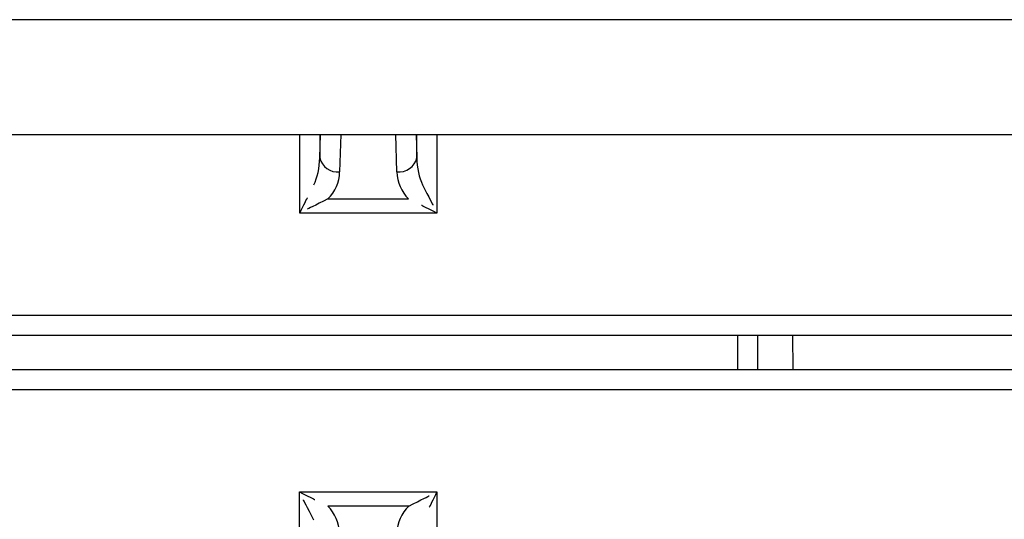
# Model space of a CAD drawing. Extents: x 27 to 262, y -276 to -33.
# Drawn here: x 52 to 58, y -207 to -204 of the extents above; entities that cross this region are included whole.
import ezdxf

# ---------------------------------------------------------------- set-up
doc = ezdxf.new("R2010")
doc.units = 0
doc.header["$MEASUREMENT"] = 0
doc.layers.add('Layer 1', color=7, linetype='Continuous')

# ---------------------------------------------------------------- blocks, each defined once
blk = doc.blocks.new('block 1652')
at = {"layer": 'Layer 1', "color": 7, "lineweight": 30, "true_color": 0xffffff}
blk.add_lwpolyline([(45.3037, -206.2907), (63.1012, -206.2907)], dxfattribs=at)
blk = doc.blocks.new('block 1655')
at = {"layer": 'Layer 1', "color": 7, "lineweight": 30, "true_color": 0xffffff}
blk.add_lwpolyline([(63.1012, -206.5017), (45.3037, -206.5017)], dxfattribs=at)
blk = doc.blocks.new('block 1664')
at = {"layer": 'Layer 1', "color": 7, "lineweight": 30, "true_color": 0xffffff}
blk.add_lwpolyline([(56.7864, -206.2907), (56.788, -206.5017)], dxfattribs=at)
blk = doc.blocks.new('block 1668')
at = {"layer": 'Layer 1', "color": 7, "lineweight": 30, "true_color": 0xffffff}
blk.add_lwpolyline([(44.9554, -205.0671), (137.1824, -205.0671)], dxfattribs=at)
blk = doc.blocks.new('block 1763')
at = {"layer": 'Layer 1', "color": 7, "lineweight": 30, "true_color": 0xffffff}
blk.add_open_spline([(53.9067, -205.2094), (53.9193, -205.2649), (53.9717, -205.302), (54.0283, -205.2954)], degree=3, dxfattribs=at)
blk = doc.blocks.new('block 1764')
at = {"layer": 'Layer 1', "color": 7, "lineweight": 30, "true_color": 0xffffff}
blk.add_open_spline([(54.3766, -205.2954), (54.4332, -205.302), (54.4856, -205.2649), (54.4982, -205.2094)], degree=3, dxfattribs=at)
blk = doc.blocks.new('block 1765')
at = {"layer": 'Layer 1', "color": 7, "lineweight": 30, "true_color": 0xffffff}
blk.add_open_spline([(53.9571, -205.4602), (54.001, -205.4163), (54.0265, -205.3574), (54.0283, -205.2954)], degree=3, dxfattribs=at)
blk = doc.blocks.new('block 1766')
at = {"layer": 'Layer 1', "color": 7, "lineweight": 30, "true_color": 0xffffff}
blk.add_open_spline([(54.3766, -205.2954), (54.3785, -205.3574), (54.4039, -205.4163), (54.4478, -205.4602)], degree=3, dxfattribs=at)
blk = doc.blocks.new('block 1767')
at = {"layer": 'Layer 1', "color": 7, "lineweight": 30, "true_color": 0xffffff}
blk.add_lwpolyline([(53.9571, -205.4602), (54.4478, -205.4602)], dxfattribs=at)
blk = doc.blocks.new('block 1768')
at = {"layer": 'Layer 1', "color": 7, "lineweight": 30, "true_color": 0xffffff}
blk.add_open_spline([(54.4982, -205.2094), (54.4992, -205.2713), (54.5119, -205.3303), (54.5338, -205.3741)], degree=3, dxfattribs=at)
blk = doc.blocks.new('block 1769')
at = {"layer": 'Layer 1', "color": 7, "lineweight": 30, "true_color": 0xffffff}
blk.add_lwpolyline([(54.4478, -205.4602), (54.4478, -205.4602)], dxfattribs=at)
blk = doc.blocks.new('block 1770')
at = {"layer": 'Layer 1', "color": 7, "lineweight": 30, "true_color": 0xffffff}
blk.add_open_spline([(53.8711, -205.3741), (53.893, -205.3303), (53.9058, -205.2713), (53.9067, -205.2094)], degree=3, dxfattribs=at)
blk = doc.blocks.new('block 1771')
at = {"layer": 'Layer 1', "color": 7, "lineweight": 30, "true_color": 0xffffff}
blk.add_lwpolyline([(53.8711, -205.3741), (53.8711, -205.3741)], dxfattribs=at)
blk = doc.blocks.new('block 1786')
at = {"layer": 'Layer 1', "color": 7, "lineweight": 30, "true_color": 0xffffff}
blk.add_open_spline([(54.5338, -205.3741), (54.5733, -205.4531), (54.5961, -205.4987), (54.5961, -205.4987)], degree=3, dxfattribs=at)
blk = doc.blocks.new('block 1787')
at = {"layer": 'Layer 1', "color": 7, "lineweight": 30, "true_color": 0xffffff}
blk.add_open_spline([(53.7851, -205.5462), (53.8088, -205.4987), (53.8316, -205.4531), (53.8316, -205.4531)], degree=3, dxfattribs=at)
blk = doc.blocks.new('block 1790')
at = {"layer": 'Layer 1', "color": 7, "lineweight": 30, "true_color": 0xffffff}
blk.add_open_spline([(54.6199, -205.5462), (54.5724, -205.5225), (54.5267, -205.4996), (54.5267, -205.4996)], degree=3, dxfattribs=at)
blk = doc.blocks.new('block 1791')
at = {"layer": 'Layer 1', "color": 7, "lineweight": 30, "true_color": 0xffffff}
blk.add_open_spline([(53.9571, -205.4602), (53.8782, -205.4996), (53.8326, -205.5225), (53.8326, -205.5225)], degree=3, dxfattribs=at)
blk = doc.blocks.new('block 1792')
at = {"layer": 'Layer 1', "color": 7, "lineweight": 30, "true_color": 0xffffff}
blk.add_lwpolyline([(54.6199, -205.5462), (53.7851, -205.5462)], dxfattribs=at)
blk = doc.blocks.new('block 1794')
at = {"layer": 'Layer 1', "color": 7, "lineweight": 30, "true_color": 0xffffff}
blk.add_lwpolyline([(45.3037, -206.169), (63.1012, -206.169)], dxfattribs=at)
blk = doc.blocks.new('block 1796')
at = {"layer": 'Layer 1', "color": 7, "lineweight": 30, "true_color": 0xffffff}
blk.add_lwpolyline([(137.1824, -204.3675), (44.9554, -204.3675)], dxfattribs=at)
blk = doc.blocks.new('block 1819')
at = {"layer": 'Layer 1', "color": 7, "lineweight": 30, "true_color": 0xffffff}
blk.add_lwpolyline([(56.5751, -206.5017), (56.5751, -206.2907)], dxfattribs=at)
blk = doc.blocks.new('block 1857')
at = {"layer": 'Layer 1', "color": 8, "lineweight": 30, "true_color": 0x808080}
blk.add_lwpolyline([(53.9067, -205.2094), (53.911, -205.0671)], dxfattribs=at)
blk = doc.blocks.new('block 1858')
at = {"layer": 'Layer 1', "color": 8, "lineweight": 30, "true_color": 0x808080}
blk.add_lwpolyline([(54.0352, -205.0671), (54.0283, -205.2954)], dxfattribs=at)
blk = doc.blocks.new('block 1859')
at = {"layer": 'Layer 1', "color": 8, "lineweight": 30, "true_color": 0x808080}
blk.add_lwpolyline([(54.3766, -205.2954), (54.3698, -205.0671)], dxfattribs=at)
blk = doc.blocks.new('block 1860')
at = {"layer": 'Layer 1', "color": 8, "lineweight": 30, "true_color": 0x808080}
blk.add_lwpolyline([(54.494, -205.0671), (54.4982, -205.2094)], dxfattribs=at)
blk = doc.blocks.new('block 1861')
at = {"layer": 'Layer 1', "color": 8, "lineweight": 30, "true_color": 0x808080}
blk.add_lwpolyline([(54.4982, -205.2094), (54.4982, -205.0671)], dxfattribs=at)
blk = doc.blocks.new('block 1862')
at = {"layer": 'Layer 1', "color": 8, "lineweight": 30, "true_color": 0x808080}
blk.add_lwpolyline([(53.9067, -205.0671), (53.9067, -205.2094)], dxfattribs=at)
blk = doc.blocks.new('block 1865')
at = {"layer": 'Layer 1', "color": 8, "lineweight": 30, "true_color": 0x808080}
blk.add_lwpolyline([(54.6199, -205.0671), (54.6199, -205.5462)], dxfattribs=at)
blk = doc.blocks.new('block 1866')
at = {"layer": 'Layer 1', "color": 8, "lineweight": 30, "true_color": 0x808080}
blk.add_lwpolyline([(53.7851, -205.5462), (53.7851, -205.0671)], dxfattribs=at)
blk = doc.blocks.new('block 1882')
at = {"layer": 'Layer 1', "color": 8, "lineweight": 30, "true_color": 0x808080}
blk.add_lwpolyline([(56.4534, -206.5017), (56.4534, -206.2907)], dxfattribs=at)
blk = doc.blocks.new('block 11966')
at = {"layer": 'Layer 1', "color": 7, "lineweight": 30, "true_color": 0xffffff}
blk.add_lwpolyline([(63.1012, -206.6234), (45.3037, -206.6234)], dxfattribs=at)
blk = doc.blocks.new('block 12402')
at = {"layer": 'Layer 1', "color": 7, "lineweight": 30, "true_color": 0xffffff}
blk.add_open_spline([(54.4488, -207.3322), (54.4049, -207.376), (54.3795, -207.435), (54.3776, -207.497)], degree=3, dxfattribs=at)
blk = doc.blocks.new('block 12403')
at = {"layer": 'Layer 1', "color": 7, "lineweight": 30, "true_color": 0xffffff}
blk.add_open_spline([(54.0273, -207.497), (54.0255, -207.435), (54, -207.376), (53.9562, -207.3322)], degree=3, dxfattribs=at)
blk = doc.blocks.new('block 12404')
at = {"layer": 'Layer 1', "color": 7, "lineweight": 30, "true_color": 0xffffff}
blk.add_lwpolyline([(54.4488, -207.3322), (53.9562, -207.3322)], dxfattribs=at)
blk = doc.blocks.new('block 12548')
at = {"layer": 'Layer 1', "color": 7, "lineweight": 30, "true_color": 0xffffff}
blk.add_lwpolyline([(53.9562, -207.3322), (53.9562, -207.3322)], dxfattribs=at)
blk = doc.blocks.new('block 12634')
at = {"layer": 'Layer 1', "color": 7, "lineweight": 30, "true_color": 0xffffff}
blk.add_open_spline([(54.6208, -207.2461), (54.5971, -207.2936), (54.5743, -207.3393), (54.5743, -207.3393)], degree=3, dxfattribs=at)
blk = doc.blocks.new('block 12635')
at = {"layer": 'Layer 1', "color": 7, "lineweight": 30, "true_color": 0xffffff}
blk.add_lwpolyline([(54.6208, -207.2461), (54.6208, -207.8215)], dxfattribs=at)
blk = doc.blocks.new('block 12637')
at = {"layer": 'Layer 1', "color": 7, "lineweight": 30, "true_color": 0xffffff}
blk.add_lwpolyline([(53.7841, -207.8215), (53.7841, -207.2461)], dxfattribs=at)
blk = doc.blocks.new('block 12638')
at = {"layer": 'Layer 1', "color": 7, "lineweight": 30, "true_color": 0xffffff}
blk.add_open_spline([(53.8701, -207.4182), (53.8307, -207.3393), (53.8078, -207.2936), (53.8078, -207.2936)], degree=3, dxfattribs=at)
blk = doc.blocks.new('block 12673')
at = {"layer": 'Layer 1', "color": 7, "lineweight": 30, "true_color": 0xffffff}
blk.add_open_spline([(54.4488, -207.3322), (54.5277, -207.2927), (54.5734, -207.2699), (54.5734, -207.2699)], degree=3, dxfattribs=at)
blk = doc.blocks.new('block 12674')
at = {"layer": 'Layer 1', "color": 7, "lineweight": 30, "true_color": 0xffffff}
blk.add_open_spline([(53.7841, -207.2461), (53.8316, -207.2699), (53.8772, -207.2927), (53.8772, -207.2927)], degree=3, dxfattribs=at)
blk = doc.blocks.new('block 12701')
at = {"layer": 'Layer 1', "color": 7, "lineweight": 30, "true_color": 0xffffff}
blk.add_lwpolyline([(53.7841, -207.2461), (54.6208, -207.2461)], dxfattribs=at)
blk = doc.blocks.new('block 12706')
at = {"layer": 'Layer 1', "color": 7, "lineweight": 30, "true_color": 0xffffff}
blk.add_lwpolyline([(63.1012, -206.6234), (45.3037, -206.6234)], dxfattribs=at)

msp = doc.modelspace()

# ---------------------------------------------------------------- block references
at = {"layer": 'Layer 1'}
for name in ['block 1796', 'block 1668', 'block 1866', 'block 1857', 'block 1862', 'block 1858', 'block 1859', 'block 1860', 'block 1861', 'block 1865', 'block 1770', 'block 1763', 'block 1764', 'block 1768', 'block 1765', 'block 1766', 'block 1771', 'block 1786', 'block 1787', 'block 1791', 'block 1767', 'block 1769', 'block 1792', 'block 1790', 'block 1794', 'block 1652', 'block 1882', 'block 1819', 'block 1664', 'block 1655', 'block 11966', 'block 12706', 'block 12637', 'block 12674', 'block 12701', 'block 12673', 'block 12634', 'block 12635', 'block 12638', 'block 12403', 'block 12404', 'block 12548', 'block 12402']:
    msp.add_blockref(name, (0, 0), dxfattribs=at)

doc.saveas('drawing.dxf')
